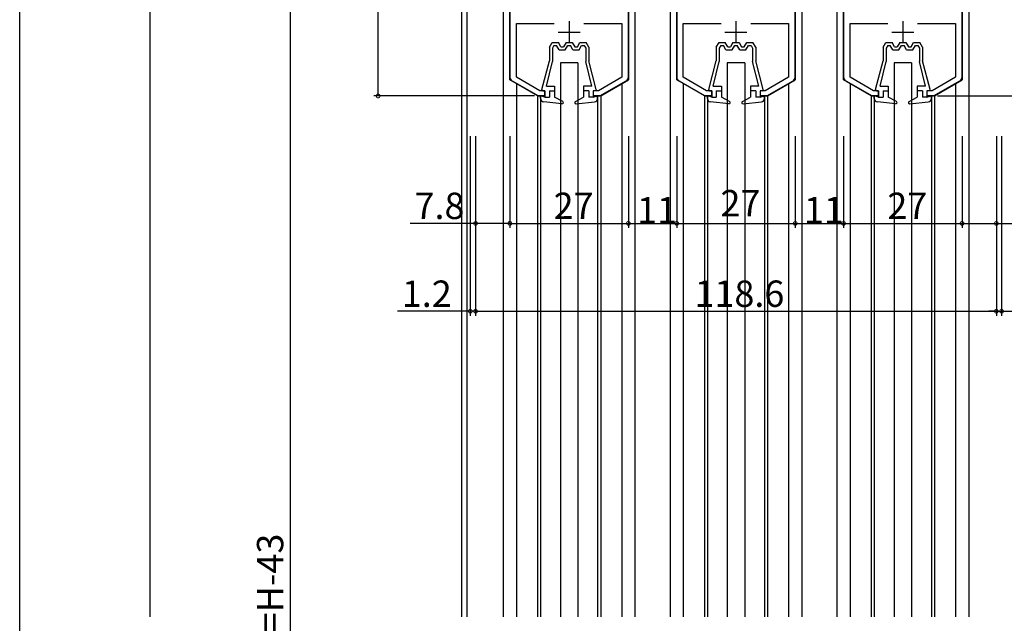
# Model space of a CAD drawing. Extents: x 0 to 1091, y 0 to 1595.
# Drawn here: x 0 to 224, y 1197 to 1335 of the extents above; entities that cross this region are included whole.
import ezdxf

# ---------------------------------------------------------------- set-up
doc = ezdxf.new("R2010")
doc.units = 0
for name, color, linetype in [('YKK_11', 7, 'CONTINUOUS'), ('YKK_12', 2, 'CONTINUOUS'), ('YKK_13', 4, 'CONTINUOUS'), ('YKK_D', 6, 'CONTINUOUS'), ('YKK_ZWAK', 7, 'CONTINUOUS'), ('YSS_K', 3, 'CONTINUOUS')]:
    doc.layers.add(name, color=color, linetype=linetype)
doc.styles.get("Standard").update_dxf_attribs({"font": 'txt', "bigfont": 'BIGFONT'})

msp = doc.modelspace()

# ---------------------------------------------------------------- linework, layer by layer
at = {"layer": 'YKK_11', "color": 0, "linetype": 'ByBlock', "lineweight": -2}
for p, q in [((111.633628, 1375.151454), (111.633628, 1321.48156)), ((138.633628, 1321.48156), (138.633628, 1375.151454)), ((149.633628, 1375.151454), (149.633628, 1321.48156)), ((176.633628, 1321.48156), (176.633628, 1375.151454)), ((187.633628, 1375.151454), (187.633628, 1321.48156)), ((214.633628, 1321.48156), (214.633628, 1375.151454)), ((113.133625, 1321.423828), (113.133625, 1333.651468)), ((113.133625, 1333.651468), (121.751319, 1333.651468)), ((128.515937, 1333.651468), (137.133631, 1333.651468)), ((137.133631, 1333.651468), (137.133631, 1321.423826)), ((151.133625, 1321.423828), (151.133625, 1333.651468)), ((151.133625, 1333.651468), (159.751319, 1333.651468)), ((166.515937, 1333.651468), (175.133631, 1333.651468)), ((175.133631, 1333.651468), (175.133631, 1321.423826)), ((189.133625, 1321.423828), (189.133625, 1333.651468)), ((189.133625, 1333.651468), (197.751319, 1333.651468)), ((204.515937, 1333.651468), (213.133631, 1333.651468)), ((213.133631, 1333.651468), (213.133631, 1321.423826)), ((118.455138, 1318.35145), (113.133625, 1321.423828)), ((137.133631, 1321.423826), (131.81212, 1318.351452)), ((156.455138, 1318.35145), (151.133625, 1321.423828)), ((175.133631, 1321.423826), (169.81212, 1318.351452)), ((194.455138, 1318.35145), (189.133625, 1321.423828)), ((213.133631, 1321.423826), (207.81212, 1318.351452)), ((112.133628, 1320.615535), (118.133567, 1317.15147)), ((132.133689, 1317.151468), (138.133628, 1320.615535)), ((150.133628, 1320.615535), (156.133567, 1317.15147)), ((170.133689, 1317.151468), (176.133628, 1320.615535)), ((188.133628, 1320.615535), (194.133567, 1317.15147)), ((208.133689, 1317.151468), (214.133628, 1320.615535)), ((118.133567, 1317.15147), (119.633628, 1317.151453)), ((119.633628, 1318.35145), (118.455138, 1318.35145)), ((119.633628, 1317.151453), (119.633628, 1318.35145)), ((131.81212, 1318.351452), (130.633628, 1318.351424)), ((130.633628, 1318.351424), (130.633628, 1317.151468)), ((130.633628, 1317.151468), (132.133689, 1317.151468)), ((156.133567, 1317.15147), (157.633628, 1317.151453)), ((157.633628, 1318.35145), (156.455138, 1318.35145)), ((157.633628, 1317.151453), (157.633628, 1318.35145)), ((169.81212, 1318.351452), (168.633628, 1318.351424)), ((168.633628, 1318.351424), (168.633628, 1317.151468)), ((168.633628, 1317.151468), (170.133689, 1317.151468)), ((194.133567, 1317.15147), (195.633628, 1317.151453)), ((195.633628, 1318.35145), (194.455138, 1318.35145)), ((195.633628, 1317.151453), (195.633628, 1318.35145)), ((207.81212, 1318.351452), (206.633628, 1318.351424)), ((206.633628, 1318.351424), (206.633628, 1317.151468)), ((206.633628, 1317.151468), (208.133689, 1317.151468))]:
    msp.add_line(p, q, dxfattribs=at)
at = {"layer": 'YKK_11', "color": 2}
for p, q in [((125.133653, 1334.151504), (125.133653, 1329.151504)), ((163.133653, 1334.151504), (163.133653, 1329.151504)), ((201.133653, 1334.151504), (201.133653, 1329.151504)), ((122.633653, 1331.651504), (127.633653, 1331.651504)), ((160.633653, 1331.651504), (165.633653, 1331.651504)), ((198.633653, 1331.651504), (203.633653, 1331.651504))]:
    msp.add_line(p, q, dxfattribs=at)
at = {"layer": 'YKK_11', "color": 0, "linetype": 'ByBlock', "lineweight": -2}
for centre, start, end in [((112.633627, 1321.48156), 179.999999, 240.000024), ((137.633629, 1321.48156), 299.999976, 0.000001), ((150.633627, 1321.48156), 179.999999, 240.000024), ((175.633629, 1321.48156), 299.999976, 0.000001), ((188.633627, 1321.48156), 179.999999, 240.000024), ((213.633629, 1321.48156), 299.999976, 0.000001)]:
    msp.add_arc(centre, 0.999999, start, end, dxfattribs=at)
at = {"layer": 'YKK_12'}
for p, q in [((100.633634, 1410.151446), (100.633634, 1198.651455)), ((101.833634, 1410.151446), (101.833634, 1198.651455)), ((110.133628, 1375.151446), (110.133628, 1198.651455)), ((140.133628, 1375.151446), (140.133628, 1198.651455)), ((148.133628, 1375.151446), (148.133628, 1198.651455)), ((178.133628, 1375.151446), (178.133628, 1198.651455)), ((186.133628, 1375.151446), (186.133628, 1198.651455)), ((216.133628, 1375.151446), (216.133628, 1198.651455)), ((113.136572, 1319.822728), (113.136572, 1198.651455)), ((137.130684, 1319.822728), (137.130684, 1198.651455)), ((151.136572, 1319.822728), (151.136572, 1198.651455)), ((175.130684, 1319.822728), (175.130684, 1198.651455)), ((189.136572, 1319.822728), (189.136572, 1198.651455)), ((213.130684, 1319.822728), (213.130684, 1198.651455)), ((117.936572, 1317.151446), (117.936572, 1198.651455)), ((118.633628, 1317.151446), (118.633628, 1198.651455)), ((131.633628, 1317.151446), (131.633628, 1198.651455)), ((132.330684, 1317.151446), (132.330684, 1198.651455)), ((155.936572, 1317.151446), (155.936572, 1198.651455)), ((156.633628, 1317.151446), (156.633628, 1198.651455)), ((169.633628, 1317.151446), (169.633628, 1198.651455)), ((170.330684, 1317.151446), (170.330684, 1198.651455)), ((193.936572, 1317.151446), (193.936572, 1198.651455)), ((194.633628, 1317.151446), (194.633628, 1198.651455)), ((207.633628, 1317.151446), (207.633628, 1198.651455)), ((208.330684, 1317.151446), (208.330684, 1198.651455))]:
    msp.add_line(p, q, dxfattribs=at)
at = {"layer": 'YKK_12', "linetype": 'Continuous'}
for p, q in [((111.633628, 1320.790453), (111.633628, 1375.151446)), ((138.633628, 1375.151446), (138.633628, 1320.790453)), ((149.633628, 1320.790453), (149.633628, 1375.151446)), ((176.633628, 1375.151446), (176.633628, 1320.790453)), ((187.633628, 1320.790453), (187.633628, 1375.151446)), ((214.633628, 1375.151446), (214.633628, 1320.790453)), ((117.936572, 1317.151446), (111.633628, 1320.790453)), ((132.330684, 1317.151446), (138.633628, 1320.790453)), ((155.936572, 1317.151446), (149.633628, 1320.790453)), ((170.330684, 1317.151446), (176.633628, 1320.790453)), ((193.936572, 1317.151446), (187.633628, 1320.790453)), ((208.330684, 1317.151446), (214.633628, 1320.790453)), ((119.633628, 1317.151446), (117.936572, 1317.151446)), ((132.330684, 1317.151446), (130.633628, 1317.151446)), ((157.633628, 1317.151446), (155.936572, 1317.151446)), ((170.330684, 1317.151446), (168.633628, 1317.151446)), ((195.633628, 1317.151446), (193.936572, 1317.151446)), ((208.330684, 1317.151446), (206.633628, 1317.151446))]:
    msp.add_line(p, q, dxfattribs=at)
at = {"layer": 'YKK_13', "linetype": 'Continuous'}
for p, q in [((120.633628, 1328.246465), (121.283628, 1329.351465)), ((120.633628, 1328.246465), (120.633628, 1325.151465)), ((121.283628, 1329.351465), (122.683628, 1329.351465)), ((121.68399, 1328.651465), (121.333628, 1328.055849)), ((121.333628, 1328.055849), (121.333628, 1325.016657)), ((121.68399, 1328.651465), (122.279483, 1328.651465)), ((122.856833, 1327.651465), (122.279483, 1328.651465)), ((123.260978, 1328.351465), (122.683628, 1329.351465)), ((122.856833, 1327.651465), (124.260423, 1327.651465)), ((123.260978, 1328.351465), (123.856278, 1328.351465)), ((124.433628, 1329.351465), (123.856278, 1328.351465)), ((124.260423, 1327.651465), (124.837773, 1328.651465)), ((124.433628, 1329.351465), (125.833628, 1329.351465)), ((124.837773, 1328.651465), (125.429483, 1328.651465)), ((126.006833, 1327.651465), (125.429483, 1328.651465)), ((125.833628, 1329.351465), (126.410978, 1328.351465)), ((126.006833, 1327.651465), (127.410423, 1327.651465)), ((126.410978, 1328.351465), (127.006278, 1328.351465)), ((127.006278, 1328.351465), (127.583628, 1329.351465)), ((127.410423, 1327.651465), (127.987773, 1328.651465)), ((127.583628, 1329.351465), (128.983628, 1329.351465)), ((127.987773, 1328.651465), (128.583266, 1328.651465)), ((128.583266, 1328.651465), (128.933628, 1328.055849)), ((128.933628, 1328.055849), (128.933628, 1325.027517)), ((129.633628, 1328.246465), (128.983628, 1329.351465)), ((129.633628, 1328.246465), (129.633628, 1325.151465)), ((158.633628, 1328.246465), (159.283628, 1329.351465)), ((158.633628, 1328.246465), (158.633628, 1325.151465)), ((159.283628, 1329.351465), (160.683628, 1329.351465)), ((159.68399, 1328.651465), (159.333628, 1328.055849)), ((159.333628, 1328.055849), (159.333628, 1325.016657)), ((159.68399, 1328.651465), (160.279483, 1328.651465)), ((160.856833, 1327.651465), (160.279483, 1328.651465)), ((161.260978, 1328.351465), (160.683628, 1329.351465)), ((160.856833, 1327.651465), (162.260423, 1327.651465)), ((161.260978, 1328.351465), (161.856278, 1328.351465)), ((162.433628, 1329.351465), (161.856278, 1328.351465)), ((162.260423, 1327.651465), (162.837773, 1328.651465)), ((162.433628, 1329.351465), (163.833628, 1329.351465)), ((162.837773, 1328.651465), (163.429483, 1328.651465)), ((164.006833, 1327.651465), (163.429483, 1328.651465)), ((163.833628, 1329.351465), (164.410978, 1328.351465)), ((164.006833, 1327.651465), (165.410423, 1327.651465)), ((164.410978, 1328.351465), (165.006278, 1328.351465)), ((165.006278, 1328.351465), (165.583628, 1329.351465)), ((165.410423, 1327.651465), (165.987773, 1328.651465)), ((165.583628, 1329.351465), (166.983628, 1329.351465)), ((165.987773, 1328.651465), (166.583266, 1328.651465)), ((166.583266, 1328.651465), (166.933628, 1328.055849)), ((166.933628, 1328.055849), (166.933628, 1325.027517)), ((167.633628, 1328.246465), (166.983628, 1329.351465)), ((167.633628, 1328.246465), (167.633628, 1325.151465)), ((196.633628, 1328.246465), (197.283628, 1329.351465)), ((196.633628, 1328.246465), (196.633628, 1325.151465)), ((197.283628, 1329.351465), (198.683628, 1329.351465)), ((197.68399, 1328.651465), (197.333628, 1328.055849)), ((197.333628, 1328.055849), (197.333628, 1325.016657)), ((197.68399, 1328.651465), (198.279483, 1328.651465)), ((198.856833, 1327.651465), (198.279483, 1328.651465)), ((199.260978, 1328.351465), (198.683628, 1329.351465)), ((198.856833, 1327.651465), (200.260423, 1327.651465)), ((199.260978, 1328.351465), (199.856278, 1328.351465)), ((200.433628, 1329.351465), (199.856278, 1328.351465)), ((200.260423, 1327.651465), (200.837773, 1328.651465)), ((200.433628, 1329.351465), (201.833628, 1329.351465)), ((200.837773, 1328.651465), (201.429483, 1328.651465)), ((202.006833, 1327.651465), (201.429483, 1328.651465)), ((201.833628, 1329.351465), (202.410978, 1328.351465)), ((202.006833, 1327.651465), (203.410423, 1327.651465)), ((202.410978, 1328.351465), (203.006278, 1328.351465)), ((203.006278, 1328.351465), (203.583628, 1329.351465)), ((203.410423, 1327.651465), (203.987773, 1328.651465)), ((203.583628, 1329.351465), (204.983628, 1329.351465)), ((203.987773, 1328.651465), (204.583266, 1328.651465)), ((204.583266, 1328.651465), (204.933628, 1328.055849)), ((204.933628, 1328.055849), (204.933628, 1325.027517)), ((205.633628, 1328.246465), (204.983628, 1329.351465)), ((205.633628, 1328.246465), (205.633628, 1325.151465)), ((118.939997, 1318.601533), (120.633628, 1325.151465)), ((119.958474, 1319.351465), (121.333628, 1325.027517)), ((127.133628, 1324.651443), (123.133628, 1324.651443)), ((130.308782, 1319.351465), (128.933628, 1325.027517)), ((131.32726, 1318.601533), (129.633628, 1325.151465)), ((156.939997, 1318.601533), (158.633628, 1325.151465)), ((157.958474, 1319.351465), (159.333628, 1325.027517)), ((165.133628, 1324.651443), (161.133628, 1324.651443)), ((168.308782, 1319.351465), (166.933628, 1325.027517)), ((169.32726, 1318.601533), (167.633628, 1325.151465)), ((194.939997, 1318.601533), (196.633628, 1325.151465)), ((195.958474, 1319.351465), (197.333628, 1325.027517)), ((203.133628, 1324.651443), (199.133628, 1324.651443)), ((206.308782, 1319.351465), (204.933628, 1325.027517)), ((207.32726, 1318.601533), (205.633628, 1325.151465)), ((119.958474, 1319.351465), (121.833628, 1319.351465)), ((121.833628, 1319.351465), (121.833628, 1316.851465)), ((130.308782, 1319.351465), (128.433628, 1319.351465)), ((128.433628, 1319.351465), (128.433628, 1316.851465)), ((157.958474, 1319.351465), (159.833628, 1319.351465)), ((159.833628, 1319.351465), (159.833628, 1316.851465)), ((168.308782, 1319.351465), (166.433628, 1319.351465)), ((166.433628, 1319.351465), (166.433628, 1316.851465)), ((195.958474, 1319.351465), (197.833628, 1319.351465)), ((197.833628, 1319.351465), (197.833628, 1316.851465)), ((206.308782, 1319.351465), (204.433628, 1319.351465)), ((204.433628, 1319.351465), (204.433628, 1316.851465)), ((118.633628, 1316.573756), (118.633628, 1317.151465)), ((119.633628, 1316.851465), (118.633628, 1317.151465)), ((119.133628, 1318.351465), (119.633628, 1318.351465)), ((119.633628, 1318.351464), (119.633628, 1316.851465)), ((119.633628, 1316.851465), (120.633628, 1316.851465)), ((120.633628, 1318.351465), (121.833628, 1318.351465)), ((120.633628, 1318.351464), (120.633628, 1316.851465)), ((123.669491, 1315.918937), (121.833628, 1316.851465)), ((126.597766, 1315.918937), (128.433628, 1316.851465)), ((129.633628, 1318.351465), (128.433628, 1318.351465)), ((129.5851, 1318.351465), (129.633628, 1318.302937)), ((129.633628, 1318.351464), (129.633628, 1316.851465)), ((130.633628, 1316.851465), (129.633628, 1316.851465)), ((131.133628, 1318.351465), (130.633628, 1318.351465)), ((130.633628, 1318.351464), (130.633628, 1316.851465)), ((130.633628, 1316.851465), (131.633628, 1317.151465)), ((131.633628, 1316.573756), (131.633628, 1317.151465)), ((156.633628, 1316.573756), (156.633628, 1317.151465)), ((157.633628, 1316.851465), (156.633628, 1317.151465)), ((157.133628, 1318.351465), (157.633628, 1318.351465)), ((157.633628, 1318.351464), (157.633628, 1316.851465)), ((157.633628, 1316.851465), (158.633628, 1316.851465)), ((158.633628, 1318.351465), (159.833628, 1318.351465)), ((158.633628, 1318.351464), (158.633628, 1316.851465)), ((161.669491, 1315.918937), (159.833628, 1316.851465)), ((164.597766, 1315.918937), (166.433628, 1316.851465)), ((167.633628, 1318.351465), (166.433628, 1318.351465)), ((167.5851, 1318.351465), (167.633628, 1318.302937)), ((167.633628, 1318.351464), (167.633628, 1316.851465)), ((168.633628, 1316.851465), (167.633628, 1316.851465)), ((169.133628, 1318.351465), (168.633628, 1318.351465)), ((168.633628, 1318.351464), (168.633628, 1316.851465)), ((168.633628, 1316.851465), (169.633628, 1317.151465)), ((169.633628, 1316.573756), (169.633628, 1317.151465)), ((194.633628, 1316.573756), (194.633628, 1317.151465)), ((195.633628, 1316.851465), (194.633628, 1317.151465)), ((195.133628, 1318.351465), (195.633628, 1318.351465)), ((195.633628, 1318.351464), (195.633628, 1316.851465)), ((195.633628, 1316.851465), (196.633628, 1316.851465)), ((196.633628, 1318.351465), (197.833628, 1318.351465)), ((196.633628, 1318.351464), (196.633628, 1316.851465)), ((199.669491, 1315.918937), (197.833628, 1316.851465)), ((202.597766, 1315.918937), (204.433628, 1316.851465)), ((205.633628, 1318.351465), (204.433628, 1318.351465)), ((205.5851, 1318.351465), (205.633628, 1318.302937)), ((205.633628, 1318.351464), (205.633628, 1316.851465)), ((206.633628, 1316.851465), (205.633628, 1316.851465)), ((207.133628, 1318.351465), (206.633628, 1318.351465)), ((206.633628, 1318.351464), (206.633628, 1316.851465)), ((206.633628, 1316.851465), (207.633628, 1317.151465)), ((207.633628, 1316.573756), (207.633628, 1317.151465)), ((123.50308, 1315.353024), (119.352165, 1315.777915)), ((126.453957, 1315.542911), (126.625075, 1315.371793)), ((126.764177, 1315.353024), (130.915091, 1315.777915)), ((161.50308, 1315.353024), (157.352165, 1315.777915)), ((164.453957, 1315.542911), (164.625075, 1315.371793)), ((164.764177, 1315.353024), (168.915091, 1315.777915)), ((199.50308, 1315.353024), (195.352165, 1315.777915)), ((202.453957, 1315.542911), (202.625075, 1315.371793)), ((202.764177, 1315.353024), (206.915091, 1315.777915))]:
    msp.add_line(p, q, dxfattribs=at)
at = {"layer": 'YKK_13'}
for p, q in [((123.133628, 1324.651443), (123.133628, 1198.651455)), ((127.133628, 1324.651443), (127.133628, 1198.651455)), ((161.133628, 1324.651443), (161.133628, 1198.651455)), ((165.133628, 1324.651443), (165.133628, 1198.651455)), ((199.133628, 1324.651443), (199.133628, 1198.651455)), ((203.133628, 1324.651443), (203.133628, 1198.651455))]:
    msp.add_line(p, q, dxfattribs=at)
at = {"layer": 'YKK_13', "linetype": 'Continuous'}
for centre, radius, start, end in [((119.133628, 1318.551465), 0.2, 159.917686, 270), ((131.133628, 1318.551465), 0.2, 270, 20.082314), ((157.133628, 1318.551465), 0.2, 159.917686, 270), ((169.133628, 1318.551465), 0.2, 270, 20.082314), ((195.133628, 1318.551465), 0.2, 159.917686, 270), ((207.133628, 1318.551465), 0.2, 270, 20.082314), ((119.433628, 1316.573756), 0.8, 180, 264.155518), ((130.833628, 1316.573756), 0.8, 275.844482, 0), ((157.433628, 1316.573756), 0.8, 180, 264.155518), ((168.833628, 1316.573756), 0.8, 275.844482, 0), ((195.433628, 1316.573756), 0.8, 180, 264.155518), ((206.833628, 1316.573756), 0.8, 275.844482, 0), ((123.533628, 1315.651465), 0.3, 264.155518, 63.071672), ((126.733628, 1315.651465), 0.3, 116.928328, 275.844482), ((161.533628, 1315.651465), 0.3, 264.155518, 63.071672), ((164.733628, 1315.651465), 0.3, 116.928328, 275.844482), ((199.533628, 1315.651465), 0.3, 264.155518, 63.071672), ((202.733628, 1315.651465), 0.3, 116.928328, 275.844482)]:
    msp.add_arc(centre, radius, start, end, dxfattribs=at)
at = {"layer": 'YKK_D'}
for p, q in [((81.633628, 1317.151468), (81.633628, 1375.151446)), ((61.633628, 1368.151446), (61.633628, 1025.151445)), ((117.267543, 1317.151468), (80.633628, 1317.151468)), ((208.999714, 1317.151468), (266.633634, 1317.151468)), ((102.633627, 1307.964413), (102.633627, 1267.151468)), ((103.833627, 1307.964413), (103.833627, 1287.151468)), ((103.833627, 1307.964413), (103.833627, 1267.151468)), ((103.833627, 1307.964413), (103.833627, 1267.151468)), ((111.633628, 1307.964413), (111.633628, 1287.151468)), ((111.633628, 1307.964413), (111.633628, 1287.151468)), ((138.633628, 1307.964413), (138.633628, 1287.151468)), ((138.633628, 1307.964413), (138.633628, 1287.151468)), ((149.633628, 1307.964413), (149.633628, 1287.151468)), ((149.633628, 1307.964413), (149.633628, 1287.151468)), ((176.633628, 1307.964413), (176.633628, 1287.151468)), ((176.633628, 1307.964413), (176.633628, 1287.151468)), ((187.633628, 1307.964413), (187.633628, 1287.151468)), ((187.633628, 1307.964413), (187.633628, 1287.151468)), ((214.633628, 1307.964413), (214.633628, 1287.151468)), ((214.633628, 1307.964413), (214.633628, 1287.151468)), ((222.433627, 1307.964413), (222.433627, 1287.151468)), ((222.433627, 1307.964413), (222.433627, 1267.151468)), ((222.433627, 1307.964413), (222.433627, 1267.151468)), ((223.633627, 1307.964413), (223.633627, 1267.151468)), ((103.833627, 1288.151468), (88.933627, 1288.151468)), ((111.633628, 1288.151468), (103.833627, 1288.151468)), ((111.633628, 1288.151468), (138.633628, 1288.151468)), ((138.633628, 1288.151468), (149.633628, 1288.151468)), ((149.633628, 1288.151468), (176.633628, 1288.151468)), ((176.633628, 1288.151468), (187.633628, 1288.151468)), ((187.633628, 1288.151468), (214.633628, 1288.151468)), ((214.633628, 1288.151468), (222.433627, 1288.151468)), ((222.433627, 1288.151468), (237.333627, 1288.151468)), ((102.633627, 1268.151468), (86.033627, 1268.151468)), ((103.833627, 1268.151468), (102.633627, 1268.151468)), ((103.833627, 1268.151468), (222.433627, 1268.151468)), ((103.833627, 1268.151468), (105.533627, 1268.151468)), ((222.433627, 1268.151468), (220.733627, 1268.151468)), ((222.433627, 1268.151468), (223.633627, 1268.151468)), ((223.633627, 1268.151468), (240.233627, 1268.151468))]:
    msp.add_line(p, q, dxfattribs=at)
at = {"layer": 'YKK_D', "linetype": 'ByBlock', "const_width": 0.85}
for points in [[(81.633628, 1317.257718, 1), (81.633628, 1317.045218, 1)], [(103.939877, 1288.151468, 1), (103.727377, 1288.151468, 1)], [(111.739878, 1288.151468, 1), (111.527378, 1288.151468, 1)], [(111.527378, 1288.151468, 1), (111.739878, 1288.151468, 1)], [(138.527378, 1288.151468, 1), (138.739878, 1288.151468, 1)], [(138.739878, 1288.151468, 1), (138.527378, 1288.151468, 1)], [(149.527378, 1288.151468, 1), (149.739878, 1288.151468, 1)], [(149.739878, 1288.151468, 1), (149.527378, 1288.151468, 1)], [(176.527378, 1288.151468, 1), (176.739878, 1288.151468, 1)], [(176.739878, 1288.151468, 1), (176.527378, 1288.151468, 1)], [(187.527378, 1288.151468, 1), (187.739878, 1288.151468, 1)], [(187.739878, 1288.151468, 1), (187.527378, 1288.151468, 1)], [(214.527378, 1288.151468, 1), (214.739878, 1288.151468, 1)], [(214.739878, 1288.151468, 1), (214.527378, 1288.151468, 1)], [(222.327377, 1288.151468, 1), (222.539877, 1288.151468, 1)], [(102.527377, 1268.151468, 1), (102.739877, 1268.151468, 1)], [(103.939877, 1268.151468, 1), (103.727377, 1268.151468, 1)], [(103.939877, 1268.151468, 1), (103.727377, 1268.151468, 1)], [(222.327377, 1268.151468, 1), (222.539877, 1268.151468, 1)], [(222.327377, 1268.151468, 1), (222.539877, 1268.151468, 1)], [(223.739877, 1268.151468, 1), (223.527377, 1268.151468, 1)]]:
    msp.add_lwpolyline(points, format="xyb", close=True, dxfattribs=at)
at = {"layer": 'YKK_ZWAK'}
msp.add_line((0, 0), (0, 1560), dxfattribs=at)
at = {"layer": 'YSS_K'}
msp.add_line((29.633634, 1410.151446), (29.633634, 1198.651455), dxfattribs=at)

# ---------------------------------------------------------------- texts
at = {"layer": 'YKK_D'}
for s, p in [('7.8', (89.933627, 1289.151468)), ('27', (121.613628, 1289.151468)), ('11', (140.613628, 1288.151468)), ('27', (159.613628, 1289.751468)), ('11', (178.613628, 1288.151468)), ('27', (197.613628, 1289.151468)), ('1.2', (87.033627, 1269.151468)), ('118.6', (153.693627, 1269.151468))]:
    msp.add_text(s, height=6, dxfattribs=at).set_placement(p)
msp.add_text('DH=H-43', height=6, rotation=90, dxfattribs=at).set_placement((60.033628, 1183.531446))

doc.saveas('drawing.dxf')
